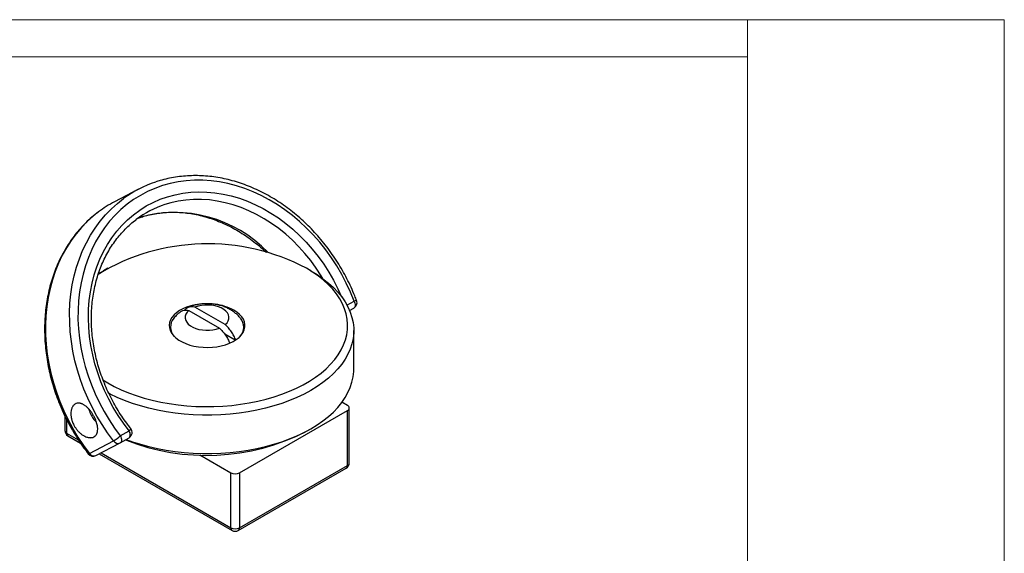
# Model space of a CAD drawing. Units: millimetres. Extents: x 194 to 1022, y 64 to 667.
# Drawn here: x 700 to 1022, y 492 to 667 of the extents above; entities that cross this region are included whole.
import ezdxf

# ---------------------------------------------------------------- set-up
doc = ezdxf.new("R2010")
doc.units = ezdxf.units.MM

msp = doc.modelspace()

# ---------------------------------------------------------------- linework, layer by layer
at = {"color": 7, "linetype": 'Continuous', "lineweight": 18}
for p, q in [((193.9066, 667.2303), (1022.3319, 667.2303)), ((938.3361, 98.7434), (938.3361, 667.2303)), ((1022.3319, 667.2303), (1022.3319, 64.2721)), ((938.3361, 655.064), (193.9025, 655.064))]:
    msp.add_line(p, q, dxfattribs=at)
at = {"color": 7, "linetype": 'Continuous', "lineweight": 25}
for p, q in [((738.9918, 611.663), (731.1044, 607.5466)), ((738.8902, 602.243), (739.2183, 602.3589)), ((725.7641, 583.9108), (727.474, 584.9507)), ((728.8885, 585.7675), (727.474, 584.9507)), ((795.3673, 584.9507), (793.9529, 585.7675)), ((755.4838, 571.9311), (765.4481, 566.1789)), ((767.3846, 567.3044), (757.4335, 573.049)), ((808.0549, 571.9231), (809.4822, 572.7471)), ((809.4822, 572.7471), (809.4573, 572.7334)), ((749.4207, 565.5305), (749.3477, 565.3601)), ((749.4207, 566.5009), (749.4207, 565.1897)), ((770.6012, 562.1813), (767.2161, 564.1355)), ((773.4207, 565.1897), (773.4207, 566.5009)), ((773.4937, 565.3601), (773.4207, 565.5305)), ((809.4207, 552.7854), (809.4207, 565.3601)), ((807.3826, 540.783), (805.5276, 541.8538)), ((772.0273, 518.7399), (807.3826, 539.1502)), ((807.3826, 521.1863), (807.3826, 539.1502)), ((807.9684, 522.0027), (807.9684, 539.9666)), ((714.8729, 537.3883), (714.8729, 532.616)), ((733.0213, 530.8598), (735.9016, 532.5225)), ((793.9529, 532.378), (795.3673, 533.1948)), ((715.873, 530.8839), (719.9935, 528.5052)), ((722.8962, 525.0885), (730.7836, 529.205)), ((725.0349, 524.4357), (732.9223, 528.5521)), ((732.9223, 528.5521), (732.972, 528.5794)), ((732.9969, 528.5931), (732.972, 528.5794)), ((732.9969, 528.5931), (735.8771, 530.2558)), ((735.8523, 530.2421), (735.8771, 530.2558)), ((726.0895, 524.986), (769.6131, 499.8604)), ((758.9886, 524.6342), (769.1988, 518.7399)), ((771.613, 499.8604), (806.9683, 520.2706)), ((772.0273, 500.7761), (807.3826, 521.1863)), ((769.1988, 500.7761), (769.1988, 518.7399)), ((772.0273, 518.7399), (772.0273, 500.7761))]:
    msp.add_line(p, q, dxfattribs=at)
at = {"color": 8, "linetype": 'Continuous', "lineweight": 25}
for p, q in [((807.2036, 573.6843), (809.5066, 575.0138)), ((715.4587, 536.2278), (715.4587, 531.7996)), ((715.4587, 531.7996), (719.2421, 529.6155)), ((726.7049, 525.3073), (769.1988, 500.7761))]:
    msp.add_line(p, q, dxfattribs=at)
at = {"color": 7, "linetype": 'Continuous', "lineweight": 25, "flags": 128}
for points in [[(809.5066, 575.0138), (808.3057, 577.9874), (806.9616, 580.9053), (805.4789, 583.7575), (803.8626, 586.5342), (802.1184, 589.2259), (800.2521, 591.8235), (798.2701, 594.3181), (796.1793, 596.7011), (793.9866, 598.9645), (791.6997, 601.1004), (789.3264, 603.1017), (786.8746, 604.9614), (784.3529, 606.6732), (781.7699, 608.2312), (779.1343, 609.6302), (776.4551, 610.8654), (773.7416, 611.9325), (771.0029, 612.8279), (768.2485, 613.5485), (765.4878, 614.0919), (762.7301, 614.4562), (759.9849, 614.6401), (757.2616, 614.6431), (754.5694, 614.4652), (751.9177, 614.1069), (749.3153, 613.5694), (746.7713, 612.8546), (744.2943, 611.965), (741.8928, 610.9036), (739.575, 609.674), (737.3487, 608.2803), (735.2217, 606.7275), (733.2011, 605.0207), (731.2939, 603.1658), (729.5065, 601.1692), (727.8452, 599.0376), (726.3155, 596.7783), (724.9227, 594.3992), (723.6715, 591.9081), (722.5663, 589.3138), (721.6108, 586.6251), (720.8082, 583.8511), (720.1613, 581.0012), (719.6723, 578.0854), (719.343, 575.1135), (719.1743, 572.0956), (719.1669, 569.0421), (719.3208, 565.9634), (719.6355, 562.87), (720.1099, 559.7725), (720.7423, 556.6814), (721.5307, 553.6074), (722.4724, 550.561), (723.564, 547.5524), (724.802, 544.5921), (726.182, 541.6901), (727.6993, 538.8563), (729.3488, 536.1004), (731.1248, 533.4319), (733.0213, 530.8598)], [(727.3051, 549.1801), (728.8938, 548.2158), (731.0446, 547.0513), (733.3202, 545.9688), (735.7114, 544.9726), (738.2082, 544.067), (740.8003, 543.2555), (743.4772, 542.5416), (746.2278, 541.9282), (749.0409, 541.4177), (751.9048, 541.0124), (754.8078, 540.7138), (757.738, 540.5232), (760.6834, 540.4414), (763.6318, 540.4687), (766.571, 540.6049), (769.4891, 540.8497), (772.3741, 541.2018), (775.2141, 541.6599), (777.9973, 542.2221), (780.7125, 542.8862), (783.3484, 543.6492), (785.8941, 544.5082), (788.3393, 545.4596), (790.6739, 546.4995), (792.8883, 547.6236), (794.9734, 548.8273), (796.9206, 550.1056), (798.7219, 551.4534), (800.37, 552.865), (801.858, 554.3346), (803.1798, 555.8563), (804.33, 557.4237), (805.3039, 559.0304), (806.0975, 560.6699), (806.7075, 562.3354), (807.1314, 564.02), (807.3675, 565.7168), (807.4148, 567.4188), (807.273, 569.1191), (806.9429, 570.8107), (806.4256, 572.4866), (805.7235, 574.1399), (804.8393, 575.7638), (803.7767, 577.3517), (802.54, 578.8971), (801.1344, 580.3935), (799.5656, 581.8349), (797.84, 583.2152), (795.9648, 584.5289), (793.9476, 585.7706)], [(795.3618, 584.9539), (797.426, 583.6849), (799.3481, 582.3437), (801.1205, 580.9353), (802.7363, 579.4656), (804.189, 577.9401), (805.4729, 576.365), (806.5829, 574.7465), (807.5148, 573.0909), (808.2647, 571.4048), (808.8297, 569.6949), (809.2076, 567.9678), (809.397, 566.2305), (809.397, 564.4897), (809.2076, 562.7524), (808.8297, 561.0253), (808.2647, 559.3154), (807.5148, 557.6293), (806.5829, 555.9738), (805.4729, 554.3552), (804.189, 552.7801), (802.7363, 551.2547), (801.1205, 549.7849), (799.3481, 548.3766), (797.426, 547.0353), (795.3618, 545.7663), (793.1636, 544.5747), (790.8402, 543.4651), (788.4007, 542.4419), (785.8547, 541.5091), (783.2122, 540.6705), (780.4838, 539.9293), (777.6801, 539.2885), (774.8122, 538.7506), (771.8915, 538.3176), (768.9295, 537.9915), (765.9379, 537.7733), (762.9284, 537.664), (759.9129, 537.664), (756.9035, 537.7733), (753.9118, 537.9915), (750.9498, 538.3176), (748.0291, 538.7506), (745.1612, 539.2885), (742.3576, 539.9293), (739.6291, 540.6705), (736.9867, 541.5091), (734.4407, 542.4419), (732.0011, 543.4651), (729.6777, 544.5747), (729.1764, 544.8334)], [(759.3192, 574.048), (758.9547, 574.0086), (757.4801, 573.7805), (756.0651, 573.4495), (754.7313, 573.0206), (753.499, 572.5004), (752.3867, 571.8967), (751.4114, 571.2186), (750.5877, 570.4765), (749.9284, 569.6816), (749.4432, 568.8459), (749.1396, 567.9822), (749.0221, 567.1034), (749.0926, 566.223), (749.35, 565.3543), (749.7904, 564.5104), (750.4071, 563.7041), (751.1907, 562.9477), (752.1294, 562.2527), (753.2089, 561.6295), (754.413, 561.0876), (755.7232, 560.6352), (757.1199, 560.2792), (758.5817, 560.025), (760.0865, 559.8764), (761.6116, 559.8357), (763.1338, 559.9035), (764.63, 560.0787), (766.0776, 560.3588), (767.4546, 560.7395), (768.7401, 561.2149), (769.9146, 561.778), (770.9604, 562.4201), (771.8616, 563.1315), (772.6045, 563.9015), (773.1779, 564.7183), (773.573, 565.5696), (773.7839, 566.4425), (773.8074, 567.3238), (773.6432, 568.2), (773.2936, 569.058), (772.7641, 569.8846), (772.0626, 570.6674), (771.1998, 571.3945), (770.1888, 572.0549), (770.1888, 572.0549)], [(767.3846, 567.3044), (767.9488, 567.8888), (768.3427, 568.5181), (768.5558, 569.1757), (768.5828, 569.8446), (768.4228, 570.5073), (768.0801, 571.1464), (767.5635, 571.7454), (766.8866, 572.2885), (766.0671, 572.7616), (765.1263, 573.1523), (764.0888, 573.4505), (762.9817, 573.6484), (761.8338, 573.7407), (760.6751, 573.7252), (759.5359, 573.6021), (758.4459, 573.3748), (757.4335, 573.049)], [(755.4838, 571.9311), (754.9104, 571.3459), (754.5085, 570.7149), (754.2888, 570.0546), (754.2571, 569.3825), (754.4142, 568.7163), (754.756, 568.0735), (755.2734, 567.4711), (755.9528, 566.925), (756.7764, 566.4496), (757.7223, 566.0574), (758.7658, 565.7587), (759.8792, 565.5614), (761.0332, 565.4707), (762.1975, 565.489), (763.3412, 565.6158), (764.4344, 565.8478), (765.4481, 566.1789)], [(734.8973, 529.6902), (736.9867, 528.9344), (739.6291, 528.0958), (742.3576, 527.3546), (745.1612, 526.7138), (748.0291, 526.1758), (750.9498, 525.7429), (753.9118, 525.4167), (756.9035, 525.1986), (759.9129, 525.0892), (762.9284, 525.0892), (765.9379, 525.1986), (768.9295, 525.4167), (771.8915, 525.7429), (774.8122, 526.1758), (777.6801, 526.7138), (780.4838, 527.3546), (783.2122, 528.0958), (785.8547, 528.9344), (788.4007, 529.8671), (790.8402, 530.8903), (793.1636, 532), (795.3618, 533.1916), (797.426, 534.4606), (799.3481, 535.8018), (801.1205, 537.2102), (802.7363, 538.6799), (804.189, 540.2054), (805.4729, 541.7805), (806.5829, 543.399), (807.5148, 545.0546), (808.2647, 546.7407), (808.8297, 548.4506), (809.2076, 550.1777), (809.397, 551.915), (809.4207, 552.7854)]]:
    msp.add_lwpolyline(points, dxfattribs=at)
at = {"color": 8, "linetype": 'Continuous', "lineweight": 25, "flags": 128}
for points in [[(735.9016, 532.5225), (734.0417, 534.9878), (732.3021, 537.5523), (730.6892, 540.2063), (729.2089, 542.9402), (727.8668, 545.7436), (726.6679, 548.6061), (725.6166, 551.5172), (724.7168, 554.4661), (723.9718, 557.4416), (723.3845, 560.4329), (722.9571, 563.4288), (722.691, 566.4181), (722.5873, 569.3897), (722.6464, 572.3327), (722.868, 575.236), (723.2514, 578.0888), (723.7951, 580.8807), (724.4971, 583.6011), (725.3548, 586.24), (726.3649, 588.7876), (727.5238, 591.2343), (728.8272, 593.5712), (730.2701, 595.7896), (731.8472, 597.8811), (733.5528, 599.838), (735.3803, 601.6531), (737.3231, 603.3195), (739.3739, 604.8312), (741.5251, 606.1824), (743.7687, 607.3683), (746.0963, 608.3842), (748.4994, 609.2266), (750.9689, 609.8922), (753.4958, 610.3785), (756.0706, 610.6839), (758.6837, 610.8071), (761.3254, 610.7476), (763.986, 610.5057), (766.6555, 610.0824), (769.324, 609.4791), (771.9816, 608.6981), (774.6184, 607.7424), (777.2246, 606.6154), (779.7906, 605.3213), (782.3068, 603.865), (784.7637, 602.2519), (787.1525, 600.488), (789.464, 598.5798), (791.6898, 596.5344), (793.8216, 594.3594), (795.8514, 592.0629), (797.7717, 589.6535), (799.5754, 587.14), (801.2558, 584.5319), (802.8066, 581.8388), (804.222, 579.0707), (805.4052, 576.4548)], [(730.7836, 529.205), (728.8494, 531.8261), (727.0359, 534.544), (725.349, 537.3498), (723.7944, 540.2342), (722.3771, 543.1877), (721.102, 546.2004), (719.9731, 549.2626), (718.9942, 552.3639), (718.1686, 555.4942), (717.4989, 558.6431), (716.9875, 561.8003), (716.6359, 564.9552), (716.4453, 568.0975), (716.4165, 571.2168), (716.5494, 574.3028), (716.8436, 577.3452), (717.2982, 580.334), (717.9117, 583.2594), (718.6819, 586.1116), (719.6065, 588.8813), (720.6822, 591.5593), (721.9057, 594.1367), (723.2728, 596.605), (724.7789, 598.9561), (726.4192, 601.1822), (728.1883, 603.2759), (730.0801, 605.2303), (732.0886, 607.039), (734.1092, 608.6246)], [(799.2942, 582.3837), (798.7548, 583.2792), (797.1023, 585.822), (795.3276, 588.2699), (793.4377, 590.6133), (791.4397, 592.8432), (789.3414, 594.9511), (787.1508, 596.9289), (784.8765, 598.769), (782.527, 600.4642), (780.1115, 602.0081), (777.6393, 603.3947), (775.1198, 604.6187), (772.5628, 605.6754), (769.9781, 606.5606), (767.3756, 607.2711), (764.7654, 607.804), (762.1575, 608.1573), (759.5619, 608.3297), (756.9887, 608.3204), (754.4477, 608.1296), (751.9487, 607.758), (749.5013, 607.2069), (747.6027, 606.6435)], [(725.8896, 604.2622), (724.2012, 602.9226), (722.1927, 601.1139), (720.3008, 599.1595), (718.5318, 597.0657), (716.8915, 594.8397), (715.3853, 592.4886), (714.0182, 590.0202), (712.7948, 587.4428), (711.719, 584.7649), (710.7945, 581.9952), (710.0242, 579.143), (709.4107, 576.2176), (708.9562, 573.2287), (708.6619, 570.1863), (708.529, 567.1004), (708.5579, 563.9811), (708.7484, 560.8388), (709.1, 557.6838), (709.6115, 554.5267), (710.2811, 551.3777), (711.1067, 548.2474), (712.0856, 545.1461), (713.2145, 542.084), (714.4897, 539.0712), (715.9069, 536.1178), (717.4615, 533.2334), (719.1484, 530.4275), (720.9619, 527.7096), (722.8962, 525.0885)], [(809.5066, 575.0138), (809.6772, 574.6629), (809.8018, 574.305), (809.8757, 573.9538), (809.8961, 573.6228), (809.8621, 573.3247), (809.7751, 573.0709), (809.6384, 572.8713), (809.4822, 572.7471)], [(735.8771, 530.2558), (736.0334, 530.38), (736.17, 530.5796), (736.257, 530.8334), (736.291, 531.1315), (736.2706, 531.4625), (736.1967, 531.8137), (736.0721, 532.1716), (735.9016, 532.5225)], [(733.0213, 530.8598), (733.1919, 530.5089), (733.3165, 530.151), (733.3904, 529.7998), (733.4108, 529.4688), (733.3768, 529.1706), (733.2898, 528.9169), (733.1531, 528.7173), (732.9969, 528.5931)], [(722.8962, 525.0885), (722.7196, 525.0057), (722.5965, 524.9692), (722.5315, 524.9803), (722.5289, 524.9832)]]:
    msp.add_lwpolyline(points, dxfattribs=at)
at = {"color": 7, "linetype": 'Continuous', "lineweight": 25}
for centre, radius, start, end in [((756.6167, 577.8925), 38.0926, 108.476345, 126.218259), ((748.7501, 573.7481), 38.1276, 117.568431, 126.839699), ((757.8499, 575.5295), 32.7579, 108.228929, 126.751012), ((761.6168, 524.7638), 69.0442, 62.07848, 121.291148), ((762.2071, 557.4166), 16.673, 61.398106, 83.302036), ((808.4823, 574.4792), 2, 299.997312, 20.616676), ((753.8951, 566.4941), 4.452, 139.317662, 223.254442), ((768.9399, 566.4953), 4.4574, 316.790293, 41.091533), ((807.0728, 539.9666), 0.8732, 290.783421, 69.216579), ((716.8729, 532.616), 2, 180, 240.002688), ((761.1931, 596.3157), 71.8417, 248.325925, 297.129235), ((734.8772, 531.9879), 2, 299.997312, 38.478849), ((724.4322, 540.134), 12.6406, 300.163132, 312.803757), ((731.997, 530.3252), 2, 297.559974, 299.997312), ((724.1095, 526.2087), 2, 217.788249, 297.559974), ((805.9684, 522.0027), 2, 299.997312, 0), ((770.6131, 521.4694), 3.074, 242.609672, 297.390328), ((770.6131, 503.5055), 3.074, 242.609672, 297.390328), ((770.6131, 501.5925), 2, 240.002688, 299.997312)]:
    msp.add_arc(centre, radius, start, end, dxfattribs=at)
at = {"color": 8, "linetype": 'Continuous', "lineweight": 25}
for centre, radius, start, end in [((750.9226, 562.1226), 41.9041, 43.418181, 106.21912), ((810.2609, 573.4479), 1.7381, 86.922287, 115.717912), ((715.8739, 532.7158), 1.0059, 185.694799, 245.625342), ((716.4387, 531.6914), 0.986, 173.701152, 234.986667), ((735.0779, 533.7119), 1.4468, 304.702944, 340.642886), ((732.244, 530.1596), 1.7447, 213.17211, 292.878253), ((724.3566, 526.0432), 1.7447, 213.17211, 292.878253), ((806.4312, 521.0651), 0.9591, 304.056351, 7.25583), ((806.9675, 522.1025), 1.0059, 294.374658, 354.305201), ((770.1788, 500.6679), 0.986, 173.701152, 234.986667), ((771.0759, 500.6549), 0.9591, 304.056351, 7.25583)]:
    msp.add_arc(centre, radius, start, end, dxfattribs=at)
at = {"color": 7, "linetype": 'Continuous', "lineweight": 25}
for points, knots in [([(810.3542, 575.1834), (810.1573, 575.6954), (809.59, 577.1709), (808.5507, 579.5753), (807.1976, 582.3721), (805.7186, 585.1056), (804.1203, 587.7681), (802.4068, 590.3518), (800.5833, 592.8489), (798.6551, 595.2521), (796.6279, 597.5543), (794.5075, 599.7485), (792.3003, 601.8281), (790.0128, 603.7871), (787.6515, 605.6195), (785.2236, 607.3197), (782.7362, 608.8826), (780.1967, 610.3036), (777.6126, 611.5781), (774.9917, 612.7024), (772.3418, 613.673), (769.6709, 614.487), (766.9872, 615.1418), (764.2986, 615.6355), (761.6134, 615.9668), (758.9396, 616.1345), (756.2854, 616.1385), (753.659, 615.9782), (751.0673, 615.6568), (748.5216, 615.1662), (746.3773, 614.6325), (745.1079, 614.1999), (744.6487, 614.0434)], [0, 0, 0, 0, 0.01829422, 0.05272104, 0.08715133, 0.12158268, 0.15601506, 0.19044844, 0.22488276, 0.25931792, 0.2937537, 0.32818975, 0.36262559, 0.39706052, 0.43149364, 0.4659238, 0.50034958, 0.53476928, 0.56918091, 0.60358223, 0.63797074, 0.67234378, 0.7066986, 0.7410325, 0.77534293, 0.80962772, 0.84388525, 0.8781146, 0.91231579, 0.94648984, 0.9806389, 1, 1, 1, 1]), ([(725.8109, 604.1885), (725.4146, 603.8949), (724.3315, 603.0927), (722.6685, 601.6287), (720.8195, 599.8164), (719.0834, 597.8709), (717.4598, 595.8059), (715.9549, 593.6252), (714.5729, 591.3357), (713.318, 588.944), (712.194, 586.4573), (711.2044, 583.8827), (710.3521, 581.228), (709.6398, 578.5012), (709.0697, 575.7102), (708.6434, 572.8636), (708.3623, 569.9698), (708.2271, 567.0374), (708.2383, 564.0752), (708.3958, 561.0922), (708.6991, 558.0971), (709.1471, 555.0988), (709.7387, 552.1063), (710.4719, 549.1284), (711.3446, 546.174), (712.3541, 543.2518), (713.4974, 540.3704), (714.7712, 537.5383), (716.1718, 534.764), (717.6945, 532.0553), (719.337, 529.422), (720.9511, 527.062), (722.0511, 525.6128), (722.529, 524.9832)], [0, 0, 0, 0, 0.01888431, 0.05161621, 0.08436197, 0.11712588, 0.14991131, 0.1827206, 0.21555507, 0.24841508, 0.28130012, 0.31420901, 0.34714, 0.38009102, 0.41305977, 0.4460439, 0.47904112, 0.51204927, 0.54506636, 0.57809066, 0.61112067, 0.64415515, 0.67719307, 0.71023364, 0.74327626, 0.77632049, 0.80936605, 0.84241275, 0.8754605, 0.90850926, 0.94155899, 0.97460967, 1, 1, 1, 1]), ([(739.1361, 602.303), (739.6249, 602.4729), (740.8479, 602.8981), (742.8739, 603.3991), (745.1952, 603.8259), (747.5609, 604.0855), (749.9597, 604.1849), (752.384, 604.1217), (754.8253, 603.8969), (757.2753, 603.5112), (759.7255, 602.9662), (762.1678, 602.2637), (764.5938, 601.4063), (766.9953, 600.3968), (769.3642, 599.2387), (771.6925, 597.936), (773.9717, 596.4922), (776.1964, 594.9159), (778.3495, 593.1986), (779.8662, 591.9042), (780.6382, 591.1499), (780.7424, 591.048)], [0, 0, 0, 0, 0.0376091, 0.09409069, 0.15053282, 0.20692496, 0.26325993, 0.31953393, 0.37574628, 0.43189886, 0.48799553, 0.54404148, 0.60004265, 0.65600525, 0.71193538, 0.76783876, 0.82372054, 0.87958524, 0.93543668, 0.99127802, 1, 1, 1, 1]), ([(736.4429, 533.2323), (736.1387, 533.621), (735.25, 534.7567), (733.8538, 536.7101), (732.2951, 539.1144), (730.8513, 541.5958), (729.526, 544.144), (728.3239, 546.7506), (727.2493, 549.4063), (726.3057, 552.1022), (725.4964, 554.8287), (724.8241, 557.5766), (724.291, 560.3362), (723.8989, 563.0981), (723.649, 565.8527), (723.5419, 568.5905), (723.5781, 571.3022), (723.7571, 573.9784), (724.0782, 576.6102), (724.5403, 579.1884), (725.1416, 581.7044), (725.8801, 584.1498), (726.7531, 586.5163), (727.7578, 588.7961), (728.8907, 590.9815), (730.1483, 593.0651), (731.5262, 595.0403), (733.0208, 596.8991), (734.624, 598.6401), (736.3427, 600.2385), (737.5873, 601.2995), (738.2829, 601.7849), (738.3428, 601.8267)], [0, 0, 0, 0, 0.01814712, 0.05302394, 0.08790423, 0.12278323, 0.15766098, 0.19253748, 0.22741272, 0.2622867, 0.2971595, 0.33203129, 0.36690242, 0.40177345, 0.43664517, 0.47151871, 0.50639555, 0.54127757, 0.57616708, 0.61106687, 0.64598019, 0.68091069, 0.7158624, 0.75083957, 0.78584645, 0.82088709, 0.85596494, 0.89108252, 0.92624095, 0.96143963, 0.99667591, 1, 1, 1, 1]), ([(772.2646, 569.4396), (772.1417, 569.5979), (771.7597, 570.0899), (770.9966, 570.819), (769.9881, 571.6278), (768.8645, 572.3371), (767.6372, 572.9468), (766.312, 573.4459), (764.9059, 573.8245), (763.4411, 574.0738), (761.9402, 574.1894), (760.421, 574.1676), (758.8958, 574.0061), (757.3795, 573.6916), (756.1357, 573.317), (755.4229, 573.005), (755.1849, 572.9008)], [0, 0, 0, 0, 0.03268449, 0.10159226, 0.17181154, 0.24384284, 0.31802876, 0.39436725, 0.47241765, 0.55138286, 0.63079801, 0.71075046, 0.79163269, 0.87385512, 0.95788293, 1, 1, 1, 1]), ([(752.6896, 571.4645), (752.4534, 571.2871), (751.8705, 570.8495), (751.1435, 570.1552), (750.7042, 569.602), (750.535, 569.3888)], [0, 0, 0, 0, 0.29518489, 0.72838921, 1, 1, 1, 1]), ([(752.6826, 571.4731), (752.6854, 571.4758), (752.9069, 571.7008), (753.4974, 571.916), (754.4245, 572.1094), (755.1303, 571.9906), (755.4838, 571.9311)], [0, 0, 0, 0, 0.00411573, 0.33617744, 0.66748584, 1, 1, 1, 1]), ([(757.4335, 573.049), (757.0809, 573.1073), (756.3767, 573.2237), (755.436, 573.0515), (754.604, 572.6552), (754.189, 572.1761), (753.9815, 571.9366)], [0, 0, 0, 0, 0.25025805, 0.49989885, 0.74998285, 1, 1, 1, 1]), ([(770.8366, 562.2064), (770.6293, 562.6849), (770.2143, 563.6428), (769.383, 564.9993), (768.4421, 566.2583), (767.7376, 566.9552), (767.3846, 567.3044)], [0, 0, 0, 0, 0.24973922, 0.49988748, 0.7494625, 1, 1, 1, 1]), ([(765.4481, 566.1789), (765.8005, 565.8302), (766.5043, 565.1336), (767.4432, 563.8753), (768.2353, 562.5906), (768.6195, 561.7077), (768.7954, 561.3034)], [0, 0, 0, 0, 0.26033038, 0.52007457, 0.78025835, 1, 1, 1, 1]), ([(724.2911, 537.4624), (724.447, 537.1681), (724.6897, 536.7104), (724.9574, 536.0837), (725.1355, 535.6129), (725.3897, 534.8345), (725.5522, 534.0852), (725.6148, 533.3892), (725.6277, 532.8444), (725.5634, 532.2147), (725.387, 531.6566), (725.1872, 531.2796), (725.0055, 531.0292), (724.805, 530.8211), (724.4922, 530.5747), (724.1193, 530.3984), (723.6944, 530.3006), (723.3678, 530.2672), (723.0213, 530.2718), (722.6683, 530.3142), (722.0493, 530.448), (721.3993, 530.7092), (720.7465, 531.0939), (720.3627, 531.3559), (719.9822, 531.6533), (719.6128, 531.9812), (719.2578, 532.3366), (718.9197, 532.7168), (718.597, 533.1246), (718.3029, 533.5436), (717.8422, 534.2824), (717.4663, 535.0707), (717.1897, 535.8804), (717.0562, 536.3599), (716.9529, 536.8412), (716.8831, 537.3058), (716.8444, 537.7509), (716.8298, 538.3551), (716.8806, 538.9372), (716.9969, 539.4776), (717.1102, 539.8443), (717.2527, 540.1854), (717.4219, 540.4935), (717.6641, 540.8347), (717.9656, 541.1332), (718.3024, 541.3493), (718.6871, 541.5169), (719.086, 541.597), (719.5153, 541.5915), (719.8494, 541.5439), (720.1834, 541.4572), (720.5264, 541.3296), (720.8658, 541.1662), (721.1994, 540.9716), (721.6647, 540.6554), (722.2422, 540.1715), (722.8137, 539.5712), (723.2401, 539.0536), (723.5432, 538.6475), (723.9025, 538.1265), (724.1358, 537.7278), (724.2911, 537.4624)], [0, 0, 0, 0, 0.02563538, 0.03988023, 0.05348672, 0.06587439, 0.10688306, 0.11931627, 0.13182573, 0.16054884, 0.18633831, 0.20066935, 0.2143594, 0.22677233, 0.23926234, 0.26794603, 0.28111562, 0.29441323, 0.3078055, 0.32133086, 0.33371918, 0.3747281, 0.38799448, 0.40135363, 0.41485695, 0.42850734, 0.44177473, 0.45513575, 0.46864255, 0.48229811, 0.49468831, 0.53571141, 0.54888145, 0.5621791, 0.57557104, 0.58909556, 0.60150635, 0.61399309, 0.64266275, 0.65594006, 0.66931055, 0.68282601, 0.69648941, 0.70973809, 0.73318552, 0.75018699, 0.76255848, 0.78923091, 0.80359582, 0.81677551, 0.83008259, 0.84348379, 0.85701737, 0.86945104, 0.88196097, 0.91068518, 0.93647437, 0.95080526, 0.96449517, 0.97636089, 1, 1, 1, 1]), ([(722.7218, 539.646), (722.7288, 539.6143), (722.7797, 539.3821), (722.8986, 538.9946), (723.0809, 538.4888), (723.2671, 538.0548), (723.527, 537.5247), (723.877, 536.9231), (724.277, 536.3573), (724.7106, 535.832), (725.0032, 535.5029), (725.2176, 535.3164), (725.2332, 535.3028)], [0, 0, 0, 0, 0.0198871, 0.14584156, 0.24163809, 0.3380598, 0.42204055, 0.58519693, 0.74087984, 0.8245928, 0.98720857, 1, 1, 1, 1])]:
    msp.add_open_spline(points, degree=3, knots=knots, dxfattribs=at)

doc.saveas('drawing.dxf')
